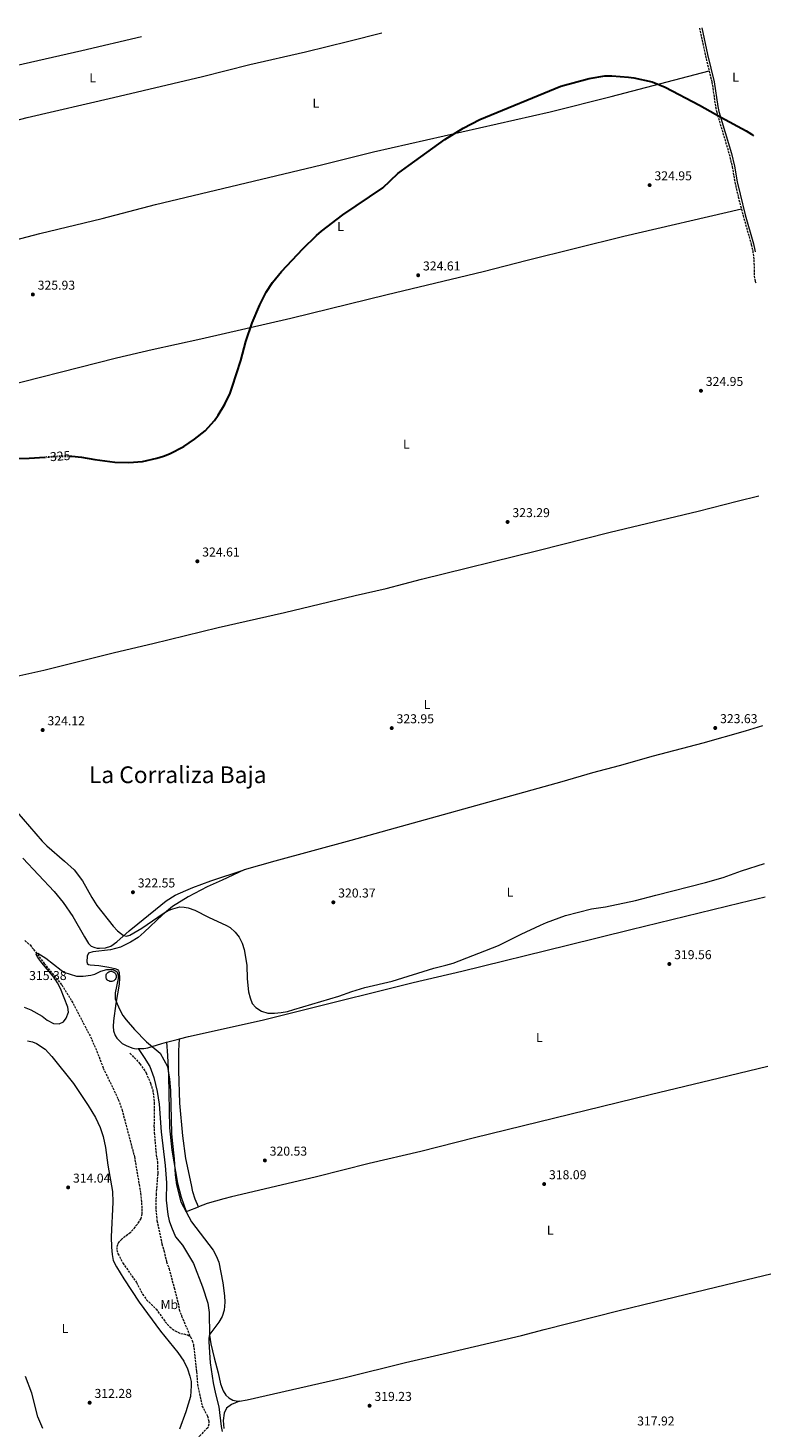
# Model space of a CAD drawing. Units: metres. Extents: x 604627 to 608188, y 4689891 to 4692254.
# Drawn here: x 607494 to 608072, y 4691165 to 4692254 of the extents above; entities that cross this region are included whole.
import ezdxf
from ezdxf.enums import TextEntityAlignment as Align

# ---------------------------------------------------------------- set-up
doc = ezdxf.new("R2010")
doc.units = ezdxf.units.M
doc.header["$MEASUREMENT"] = 0
doc.linetypes.add('DGN Style 3', pattern=[2.435890702152634, 1.739921930109024, -0.6959687720436097])
doc.linetypes.add('DGN Style 5', pattern=[1.217945351076317, 0.5219765790327072, -0.6959687720436097])
for name, color, linetype, lineweight in [('Acequia sin especificar', 4, 'Continuous', 0), ('Camino', 7, 'DGN Style 3', 0), ('Cota de curva de nivel directora', 7, 'Continuous', 0), ('Cota de punto acotado terreno', 7, 'Continuous', 0), ('Curva de nivel directora', 30, 'Continuous', 30), ('Curva de nivel directora no vista', 30, 'DGN Style 5', 30), ('Curva de nivel intermedia', 30, 'Continuous', 0), ('Estanque', 4, 'Continuous', 0), ('Etiqueta de uso rústico', 92, 'Continuous', 0), ('Línea de cambio de uso (parcela vista)', 92, 'Continuous', 0), ('Margen derecho', 7, 'Continuous', 0), ('Punto acotado terreno (símbolo)', 7, 'Continuous', 0), ('Texto de Corraliza', 7, 'Continuous', 0), ('Vaguada', 142, 'DGN Style 3', 13)]:
    doc.layers.add(name, color=color, linetype=linetype, lineweight=lineweight)
doc.styles.add('Style-Arial', font='arial.ttf')

# ---------------------------------------------------------------- blocks, each defined once
blk = doc.blocks.new('5PATER')
at = {"layer": 'Acequia sin especificar', "linetype": 'Continuous', "lineweight": 0}
h = blk.add_hatch(color=51, dxfattribs=at)
edge = h.paths.add_edge_path()
edge.add_ellipse((0, 0), major_axis=(-0.1095731443231308, -0.1110710700762829), ratio=0.9994222409660317, start_angle=0, end_angle=360)

msp = doc.modelspace()

# ---------------------------------------------------------------- linework, layer by layer
at = {"layer": 'Camino', "color": 7, "linetype": 'DGN Style 3', "lineweight": 0, "extrusion": (0.1193028211410546, 0.01889291640716736, 0.9926781424900104), "elevation": 161511.565084132, "flags": 128}
msp.add_lwpolyline([(4539400.70484971, -1324647.579763468), (4539374.946435221, -1324649.069959114), (4539366.638491477, -1324649.815056937)], dxfattribs=at)
at = {"layer": 'Camino', "color": 7, "linetype": 'DGN Style 3', "lineweight": 0}
for points in [[(608024.2199999981, 4692221.120000001, 325.1999999999971), (608026.4200000019, 4692212.330000003, 325.1199999999955), (608029.2199999981, 4692192.989999999, 325.1199999999955), (608030.100000001, 4692188.970000001, 325.1199999999955), (608039.8299999986, 4692156.31, 325.1199999999955), (608042.1299999986, 4692146.580000003, 325.1199999999955), (608044.280000001, 4692134.460000001, 325.1199999999955), (608046.8599999984, 4692123.180000001, 325.179999999993), (608049.3099999981, 4692113.620000003, 325.25)], [(608049.3099999981, 4692113.620000003, 325.25), (608050.5899999987, 4692108.670000004, 325.2899999999935), (608057.0399999995, 4692086.109999999, 325.1199999999955), (608058.1099999979, 4692081.230000001, 325.1199999999955), (608059.1099999992, 4692073.86, 325.1199999999955), (608059.25, 4692061.410000001, 325.1199999999955), (608060.0399999992, 4692057.300000003, 325.1199999999955), (608060.4600000015, 4692056.070000002, 325.1100000000006)]]:
    msp.add_polyline3d(points, dxfattribs=at)
at = {"layer": 'Curva de nivel directora', "color": 30, "linetype": 'Continuous', "lineweight": 30, "elevation": 325, "flags": 128}
for points in [[(607526.6899999991, 4691921.24), (607528.35, 4691921.230000001), (607536.0099999999, 4691920.470000002), (607546.3699999999, 4691918.590000002), (607561.8699999986, 4691916.590000001), (607572.8300000001, 4691916.460000002), (607583.3299999986, 4691917.199999999), (607594.5800000007, 4691919.710000001), (607599.7599999994, 4691921.250000001), (607604.4199999997, 4691923.039999999), (607615.589999999, 4691928.830000001), (607623.8899999983, 4691934.41), (607632.1799999987, 4691941.110000002), (607639.2599999995, 4691949.03), (607642.3199999996, 4691953.240000002), (607647.4699999995, 4691961.810000001), (607651.4799999993, 4691970.369999999), (607653.1600000003, 4691974.930000001), (607659.7599999984, 4691995.630000002), (607663.8099999985, 4692010.640000001), (607668.7699999984, 4692024.980000001), (607674.6, 4692039.119999999), (607679.6000000001, 4692048.949999999), (607684.4999999995, 4692056.359999999), (607691.5000000002, 4692064.900000002), (607708.0099999993, 4692082.66), (607718.7699999993, 4692093.100000001), (607722.5999999982, 4692096.4), (607739.2100000001, 4692108.990000002), (607770.3999999998, 4692129.99), (607781.9199999999, 4692141.119999999), (607790.4800000007, 4692147.440000001), (607818.5999999993, 4692167.800000001), (607832.7900000004, 4692176.560000001), (607845.7900000003, 4692183.150000002), (607908.980000001, 4692209.08), (607930.8199999988, 4692215.230000001), (607943.0199999984, 4692217.180000001), (607948.4199999986, 4692217.230000001), (607961.519999999, 4692216.300000002), (607965.5299999989, 4692215.720000001), (607980.0099999984, 4692212.490000002), (607990.0099999986, 4692208.350000001), (608016.6799999988, 4692194.430000001), (608033.389999999, 4692184.949999999), (608052.949999999, 4692174.41), (608057.1899999992, 4692171.760000002), (608058.6899999991, 4692170.660000003)], [(607483.9300000002, 4691919.539999999), (607495.1199999994, 4691919.720000001), (607507.48, 4691920.560000001)]]:
    msp.add_lwpolyline(points, dxfattribs=at)
at = {"layer": 'Curva de nivel directora no vista', "color": 30, "linetype": 'DGN Style 5', "lineweight": 30, "elevation": 325, "flags": 128}
msp.add_lwpolyline([(607507.48, 4691920.560000001), (607518.2299999989, 4691921.300000001), (607526.6899999991, 4691921.24)], dxfattribs=at)
at = {"layer": 'Curva de nivel intermedia', "color": 30, "linetype": 'Continuous', "lineweight": 0, "flags": 128}
for points, elevation in [([(607485.5900000008, 4691644.659999999), (607505.3299999997, 4691621.67), (607508.8300000001, 4691618.09), (607522.790000001, 4691606.279999998), (607530.0900000011, 4691599.430000001), (607536.5900000009, 4691590.999999999), (607543.9300000013, 4691577.92), (607547.8099999994, 4691571.759999999), (607560.6700000005, 4691555.48), (607563.9699999997, 4691551.859999998), (607568.4700000014, 4691548.369999999), (607570.9700000002, 4691547.86), (607573.5000000005, 4691548.680000001), (607582.8000000011, 4691554.13), (607599.3300000003, 4691565.369999998), (607603.4100000017, 4691567.789999999), (607606.9299999998, 4691569.199999999)], 319.9999999999999), ([(607606.9299999998, 4691569.199999999), (607612.3700000005, 4691570.539999999), (607615.7900000003, 4691570.470000001), (607618.8700000002, 4691569.82), (607624.1699999998, 4691568.06), (607634.6799999997, 4691562.699999999), (607648.6300000016, 4691556.230000001), (607651.5700000009, 4691554.439999998), (607655.5300000017, 4691551.05), (607658.4700000009, 4691546.999999999), (607660.9299999997, 4691542.42), (607662.4100000015, 4691537.429999999), (607664.5400000017, 4691525.3), (607664.8300000001, 4691514.679999999), (607665.9299999997, 4691504.600000001), (607667.0700000019, 4691499.75), (607668.7700000006, 4691495.55), (607671.5300000011, 4691492.359999998), (607676.0000000015, 4691489.48), (607680.7700000014, 4691487.960000002), (607686.0700000009, 4691487.91), (607691.2699999999, 4691488.399999999), (607696.1900000018, 4691489.300000001), (607701.2300000021, 4691490.680000001), (607736.1500000001, 4691501.220000001), (607746.2000000017, 4691504.779999999), (607756.2800000003, 4691507.899999999), (607777.6500000008, 4691512.88), (607810.1100000001, 4691522.939999999), (607819.2850000015, 4691525.373687003), (607825.1900000009, 4691526.939999999), (607860.4100000006, 4691540.52), (607878.0300000005, 4691549.279999999), (607893.0000000017, 4691556.3), (607897.7699999994, 4691558.42), (607912.4600000012, 4691563.92), (607932.6200000005, 4691569), (607943.5300000003, 4691570.659999999), (607966.9300000004, 4691575.480000001), (607982.8700000016, 4691579.850000001), (608021.4800000022, 4691589.510000001), (608035.1900000006, 4691593.439999999), (608049.5400000004, 4691598.560000001), (608067.4400000019, 4691604.300000001)], 319.9999999999999), ([(607514.5300000019, 4691515.600000001), (607504.9500000019, 4691527.199999998), (607501.9099999999, 4691531.330000001), (607500.6100000013, 4691533.57), (607501.0500000016, 4691534.319999999), (607502.0100000005, 4691534.529999999), (607508.2700000012, 4691530.74), (607519.9700000002, 4691521.270000001), (607522.1000000003, 4691519.9), (607532.1400000007, 4691516.8), (607537.2999999995, 4691516.699999999), (607543.0799999997, 4691517.42), (607546.2600000004, 4691518.349999999), (607550.980000001, 4691520.609999998), (607555.6600000015, 4691521.849999999), (607560.560000001, 4691521.849999999), (607563.5700000018, 4691520.039999999), (607564.3899999999, 4691517.27), (607564.4300000002, 4691514.810000001), (607562.1400000014, 4691503.680000001), (607562.1900000004, 4691499.07), (607563.5600000008, 4691495.13), (607565.7500000012, 4691490.579999999), (607568.1600000006, 4691486.220000001), (607570.5800000014, 4691482.82), (607577.1700000007, 4691475.279999999), (607586.4800000002, 4691465.580000001), (607597.1700000011, 4691456.720000001), (607602.8600000018, 4691446.499999999), (607604.3600000016, 4691436.609999998), (607605.1999999998, 4691427.679999999), (607605.9400000019, 4691394.23), (607606.3300000008, 4691388.82), (607608.1200000012, 4691374.619999997), (607608.8800000012, 4691362.109999999), (607609.7199999995, 4691354.269999999), (607613.2599999999, 4691341.09), (607621.4200000005, 4691325.649999999), (607638.3099999996, 4691303.4), (607640.6299999997, 4691298.970000001), (607642.6600000014, 4691294.09), (607645.7500000005, 4691278), (607647.0600000003, 4691267.949999998), (607647.3300000008, 4691262.960000002), (607646.8300000001, 4691256.800000002), (607645.3700000005, 4691251.819999999), (607642.6600000014, 4691247.53), (607635.7400000015, 4691238.23), (607635.1700000013, 4691236.619999997), (607634.9400000012, 4691234.87), (607635.0000000015, 4691232.099999998), (607635.9699999993, 4691215.869999998), (607638.4000000012, 4691200.229999999), (607640.1200000001, 4691191.670000001), (607642.8300000014, 4691181.699999999), (607644.6200000017, 4691166.179999998), (607645.3700000005, 4691162.380000001)], 315.0000000000001), ([(607491.370000001, 4691492.689999999), (607496.540000001, 4691490.619999999), (607505.2400000005, 4691485.519999999), (607509.3100000005, 4691482.480000001), (607514.0300000013, 4691479.96), (607518.41, 4691479.720000001), (607521.87, 4691481.260000001), (607524.0500000016, 4691484.140000001), (607525.8600000021, 4691488.8), (607525.3800000015, 4691492.49), (607519.5900000002, 4691507.159999999), (607517.3000000013, 4691511.539999999), (607514.5300000019, 4691515.600000001)], 315.0000000000001)]:
    msp.add_lwpolyline(points, dxfattribs=dict(at, elevation=elevation))
at = {"layer": 'Estanque', "color": 4, "linetype": 'Continuous', "lineweight": 0, "elevation": 315, "flags": 128}
msp.add_lwpolyline([(607559.4800000006, 4691512.59), (607558.6900000004, 4691512.560000001), (607557.9100000003, 4691512.680000001), (607557.1600000003, 4691512.960000001), (607556.4900000002, 4691513.390000001), (607555.9100000003, 4691513.930000001), (607555.4600000001, 4691514.58), (607555.1399999997, 4691515.310000001), (607554.9699999997, 4691516.09), (607554.9699999997, 4691516.880000001), (607555.1200000001, 4691517.66), (607555.4199999999, 4691518.4), (607555.8600000005, 4691519.060000001), (607556.4199999999, 4691519.619999999), (607557.0899999999, 4691520.050000001), (607557.8300000001, 4691520.350000001), (607558.9299999997, 4691520.51), (607559.7199999997, 4691520.430000001), (607560.4800000006, 4691520.189999999), (607561.1699999999, 4691519.810000001), (607561.7800000003, 4691519.300000001), (607562.2699999996, 4691518.680000001), (607562.6299999999, 4691517.970000001), (607562.8499999996, 4691517.199999999), (607562.9000000004, 4691516.41), (607562.7999999998, 4691515.619999999), (607562.54, 4691514.869999999), (607562.1399999997, 4691514.180000001), (607561.6100000005, 4691513.59), (607560.9699999997, 4691513.119999999), (607560.25, 4691512.779999999), (607559.4800000006, 4691512.59)], close=True, dxfattribs=at)
msp.add_lwpolyline([(607558.9299999997, 4691520.51), (607559.7199999997, 4691520.430000001), (607560.4800000006, 4691520.189999999), (607561.1699999999, 4691519.810000001), (607561.7800000003, 4691519.300000001), (607562.2699999996, 4691518.680000001), (607562.6299999999, 4691517.970000001), (607562.8499999996, 4691517.199999999), (607562.9000000004, 4691516.41), (607562.7999999998, 4691515.619999999), (607562.54, 4691514.869999999), (607562.1399999997, 4691514.180000001), (607561.6100000005, 4691513.59), (607560.9699999997, 4691513.119999999), (607560.25, 4691512.779999999), (607559.4800000006, 4691512.59), (607558.6900000004, 4691512.560000001), (607557.9100000003, 4691512.680000001), (607557.1600000003, 4691512.960000001), (607556.4900000002, 4691513.390000001), (607555.9100000003, 4691513.930000001), (607555.4600000001, 4691514.58), (607555.1399999997, 4691515.310000001), (607554.9699999997, 4691516.09), (607554.9699999997, 4691516.880000001), (607555.1200000001, 4691517.66), (607555.4199999999, 4691518.4), (607555.8600000005, 4691519.060000001), (607556.4199999999, 4691519.619999999), (607557.0899999999, 4691520.050000001), (607557.8300000001, 4691520.350000001), (607558.9299999997, 4691520.51)], dxfattribs=at)
at = {"layer": 'Línea de cambio de uso (parcela vista)', "color": 92, "linetype": 'Continuous', "lineweight": 0, "extrusion": (-0.2582859905355787, 0.9645977143988146, 0.05328786418724208), "elevation": 4368458.447055037, "flags": 128}
msp.add_lwpolyline([(-1800389.305314375, -232800.4550859379), (-1800397.888631503, -232799.0931508903), (-1800399.843641873, -232798.982994379)], dxfattribs=at)
at = {"layer": 'Línea de cambio de uso (parcela vista)', "color": 92, "linetype": 'Continuous', "lineweight": 0}
for points in [[(607334.6100000005, 4692149.199999999, 324.6600000000035), (607347.75, 4692150.07, 325.8099999999977), (607363.04, 4692151.91, 326.3099999999977), (607378.79, 4692154.970000001, 326.6399999999995), (607431.3799999999, 4692168.58, 327.1300000000047), (607493.5199999996, 4692184.789999999, 326.6399999999995), (607560.8700000001, 4692200.369999999, 326.1399999999995), (607630.1500000004, 4692216.789999999, 325.8099999999977), (607666.8799999999, 4692225.930000001, 325.4799999999959), (607710.0700000003, 4692235.939999999, 325.6499999999942), (607743.9000000004, 4692244.17, 325.9799999999959), (607769.6200000001, 4692250.67, 325.75)], [(607339.1799999997, 4692191.779999999, 324.7799999999988), (607345.3799999999, 4692192.050000001, 325.6000000000058), (607353.9400000004, 4692193.140000001, 326.2599999999948), (607366.3899999997, 4692195.359999999, 326.9199999999983), (607386.7000000002, 4692200.220000001, 327.2400000000052), (607425.7800000003, 4692210.119999999, 327.7400000000052), (607484.7000000002, 4692225.15, 326.9199999999983), (607536.2300000006, 4692236.930000001, 326.9199999999983), (607582.6799999997, 4692247.83, 326.5599999999977)], [(607346.1699999999, 4692056.970000001, 325.6499999999942), (607379.1399999997, 4692063.84, 325.9799999999959), (607416.9400000004, 4692073.060000001, 326.4700000000012), (607458.9900000002, 4692082.859999999, 326.4700000000012), (607503.3700000001, 4692094.640000001, 326.3099999999977), (607551.9400000004, 4692106.189999999, 325.9799999999959), (607593.5700000003, 4692117.060000001, 325.320000000007), (607722.7300000006, 4692147.9, 325.1600000000035), (607763.0800000001, 4692158.16, 324.9900000000052), (607900.4699999997, 4692189.220000001, 324.820000000007), (607948.0199999996, 4692201.100000001, 324.820000000007), (608024.2199999997, 4692221.119999999, 325.1999999999971)], [(607360.5800000001, 4691945.65, 324.1699999999983), (607373.0800000001, 4691949.82, 324.5), (607394.6699999999, 4691955.430000001, 324.5), (607417.6100000005, 4691960.66, 325.1499999999942), (607460.8499999996, 4691971.880000001, 325.6499999999942), (607563.1600000003, 4691997.730000001, 325.8099999999977), (607590.7999999998, 4692004.220000001, 325.4799999999959), (607628.75, 4692012.630000001, 324.9900000000052), (607698.6500000004, 4692028.710000001, 324.5), (607773.7199999997, 4692047.140000001, 324.5), (607848.4500000002, 4692065.09, 324.3300000000018), (607882.5499999998, 4692073.800000001, 324.820000000007), (607957.75, 4692092.359999999, 324.3300000000018), (608049.3099999996, 4692113.619999999, 325.25)], [(607379.2100000001, 4691724.100000001, 319.8899999999995), (607421.8700000001, 4691733.699999999, 322.3600000000006), (607444.79, 4691740.199999999, 323.5099999999948), (607478.6299999999, 4691748.5, 323.5099999999948), (607506.6799999997, 4691754.859999999, 324), (607561.5, 4691768.49, 324.1699999999983), (607591.3700000001, 4691775.539999999, 324.3300000000018), (607642.2199999997, 4691787.99, 324.1699999999983), (607693.9600000001, 4691799.640000001, 324), (607748.7800000003, 4691812.810000001, 324.6600000000035), (607772.8700000001, 4691818.24, 324.820000000007), (607800.3700000001, 4691825.67, 324.820000000007), (607891.0499999998, 4691848.029999999, 323.5099999999948), (607947.3399999999, 4691862.289999999, 323.0099999999948), (608015.6600000003, 4691878.600000001, 324.3300000000018), (608046.04, 4691886.34, 324.8300000000018), (608063.0199999996, 4691890.350000001, 324.3000000000029)], [(608065.7800000003, 4691711.539999999, 323.4700000000012), (608052.3300000001, 4691707.33, 323.7200000000012), (608019.3300000001, 4691698.07, 322.8899999999995), (607980.6600000003, 4691687.880000001, 322.070000000007), (607954.2599999999, 4691680.24, 321.0800000000018), (607933.4500000002, 4691674.890000001, 321.0800000000018), (607909.54, 4691668.029999999, 321.2400000000052), (607745.5199999996, 4691622.230000001, 321.4100000000035), (607686.4199999999, 4691606.16, 321.4100000000035), (607662.5899999999, 4691599.310000001, 321.4100000000035)], [(607490.3300000001, 4691608.4, 316.6000000000058), (607514.6100000005, 4691582.689999999, 316.4400000000023), (607521.6299999999, 4691574.109999999, 316.1100000000006), (607529.2000000002, 4691563.140000001, 315.7899999999936), (607538.2100000001, 4691547.310000001, 315.7899999999936), (607541.3600000005, 4691542.24, 315.6300000000047), (607543.5199999996, 4691540.060000001, 315.6300000000047), (607546.2199999997, 4691538.960000001, 315.6300000000047), (607548.0700000003, 4691538.52, 315.7899999999936), (607549.9900000002, 4691538.390000001, 316.2799999999988), (607554.4699999997, 4691538.83, 316.7700000000041), (607558.6100000005, 4691540.140000001, 317.0899999999965), (607563.29, 4691543.359999999, 318.7200000000012), (607573.0999999996, 4691551.99, 320.8500000000058), (607579.6699999999, 4691557.359999999, 321.820000000007), (607601.6799999997, 4691575.439999999, 322.4799999999959), (607608.6600000003, 4691579.66, 322.6399999999995), (607617.0599999996, 4691583.439999999, 322.2200000000012), (607622.5899999999, 4691585.810000001, 322.0599999999977), (607636.4800000006, 4691590.869999999, 321.8899999999995), (607662.5899999999, 4691599.310000001, 321.4100000000035)], [(607662.5899999999, 4691599.310000001, 321.4100000000035), (607645.4400000004, 4691591.52, 321.570000000007), (607633.7100000001, 4691586.199999999, 321.0800000000018), (607619.0199999996, 4691578.359999999, 320.2599999999948), (607606.7400000002, 4691570.890000001, 320.1000000000058), (607598.8099999996, 4691564.449999999, 319.6100000000006), (607584.5599999996, 4691550.930000001, 318.9600000000065), (607579.9400000004, 4691546.890000001, 318.3099999999977), (607574.0599999996, 4691543.15, 317.9799999999959), (607566.1900000004, 4691539.24, 317), (607558.5300000003, 4691537.119999999, 316.179999999993), (607544.6799999997, 4691535.67, 315.3699999999953), (607541.3600000005, 4691534.640000001, 314.8800000000047), (607540.4400000004, 4691532.380000001, 314.8800000000047), (607540.1699999999, 4691527.800000001, 314.8800000000047), (607540.2400000002, 4691527.109999999, 314.8800000000047), (607540.4400000004, 4691526.57, 314.8800000000047), (607541.3300000001, 4691525.850000001, 315.0399999999936), (607542.5999999996, 4691525.4, 315.0399999999936), (607549.4100000003, 4691524.9, 315.0399999999936), (607557.2800000003, 4691523.810000001, 315.3699999999953), (607561.9699999997, 4691522.680000001, 315.6999999999971), (607563.8799999999, 4691521.76, 315.8600000000006), (607564.6699999999, 4691520.91, 315.8600000000006), (607565.3200000003, 4691519.74, 315.8600000000006), (607565.5999999996, 4691515.130000001, 315.8600000000006), (607565.1200000001, 4691510.539999999, 315.6999999999971), (607562.5999999996, 4691495.49, 314.8800000000047), (607560.7300000006, 4691481.939999999, 314.3899999999995), (607560.6299999999, 4691477.460000001, 314.3899999999995), (607560.8799999999, 4691474.24, 314.3899999999995), (607562.0099999999, 4691470.550000001, 314.3899999999995), (607563.3399999999, 4691468.359999999, 314.3899999999995), (607567.6200000001, 4691464.26, 314.3899999999995), (607571.0499999998, 4691462.480000001, 314.3899999999995), (607575.8399999999, 4691460.74, 314.3899999999995), (607578.3399999999, 4691460.230000001, 314.5500000000029), (607580.1100000005, 4691460.289999999, 314.5500000000029)], [(607612.2400000002, 4691467.939999999, 317.6000000000058), (607619.1699999999, 4691469.800000001, 317.9799999999959), (607676.4500000002, 4691482.369999999, 319.2899999999936), (607706.5700000003, 4691489.92, 319.6100000000006), (607793.8600000005, 4691511.84, 319.6100000000006), (607831.7400000002, 4691520.710000001, 319.4499999999971), (607914.04, 4691540.789999999, 319.2899999999936), (607963.3499999996, 4691553.09, 319.7700000000041), (608048.3899999997, 4691573.810000001, 319.2899999999936), (608067.8399999999, 4691578.34, 319.2899999999936)], [(607493.7699999996, 4691466.300000001, 314.6600000000035), (607497.6699999999, 4691465.52, 314.6600000000035), (607501.0199999996, 4691464.390000001, 314.6600000000035), (607507.7000000002, 4691459.810000001, 314.6600000000035), (607512.9000000004, 4691454.27, 314.6600000000035), (607529.6500000004, 4691433.210000001, 314.6600000000035), (607541.0499999998, 4691416.189999999, 314.5), (607546.7400000002, 4691406.609999999, 314.3300000000018), (607550.2999999998, 4691398.92, 314.3300000000018), (607552.8399999999, 4691391.91, 314.1699999999983), (607554.7000000002, 4691383.350000001, 314.0099999999948), (607556.4199999999, 4691369.710000001, 313.8399999999965), (607560.1299999999, 4691349.180000001, 313.679999999993), (607560.3799999999, 4691340.730000001, 313.679999999993), (607559.0300000003, 4691314.01, 313.3500000000058), (607559.2100000001, 4691305.939999999, 312.8600000000006), (607559.6600000003, 4691300.02, 312.6999999999971), (607560.6500000004, 4691295.470000001, 312.6999999999971), (607563.1900000004, 4691290.480000001, 312.5399999999936), (607568.8700000001, 4691281.210000001, 312.6999999999971), (607580.8300000001, 4691263.09, 312.6999999999971), (607597.4800000006, 4691240.42, 311.8899999999995), (607610.9000000004, 4691223.980000001, 311.8899999999995), (607615.5599999996, 4691217.24, 311.7200000000012), (607618.4699999997, 4691211.26, 312.0500000000029), (607620.2199999997, 4691205.51, 312.2100000000065), (607621.2199999997, 4691201.199999999, 312.0500000000029), (607621.3499999996, 4691198.050000001, 312.0500000000029), (607620.7800000003, 4691189.77, 312.0500000000029), (607617.2000000002, 4691177.730000001, 311.7200000000012), (607612.2100000001, 4691164.109999999, 311.5599999999977)], [(607580.1100000005, 4691460.289999999, 314.5500000000029), (607584.3200000003, 4691460.439999999, 314.5500000000029), (607587.5, 4691461.060000001, 314.8800000000047), (607598.4100000003, 4691464.350000001, 315.5299999999988), (607602.04, 4691465.289999999, 316.1300000000047)], [(607602.04, 4691465.289999999, 316.1300000000047), (607602.8399999999, 4691455.060000001, 315.1499999999942), (607603.6399999997, 4691439.050000001, 314.820000000007), (607604.3200000003, 4691398.65, 314.6600000000035), (607606.2199999997, 4691381.300000001, 314.820000000007), (607610.5499999998, 4691355.65, 315.1499999999942), (607613.4000000004, 4691344.869999999, 315.3099999999977), (607617.4500000002, 4691333.720000001, 315.1499999999942), (607618.9199999999, 4691334.17, 315.0299999999988), (607626.9100000003, 4691337.140000001, 316.9900000000052)], [(607626.9100000003, 4691337.140000001, 316.9900000000052), (607624.2599999999, 4691343.109999999, 317.6399999999995), (607622.6100000005, 4691348.949999999, 318.6199999999953), (607621.4100000003, 4691354.41, 319.1100000000006), (607617.0099999999, 4691374.9, 319.2799999999988), (607614.8399999999, 4691392.52, 318.6199999999953), (607612.4900000002, 4691418, 318.4600000000065), (607611.6500000004, 4691443.390000001, 318.4600000000065), (607611.5999999996, 4691458.58, 318.3000000000029), (607612.2400000002, 4691467.939999999, 317.6000000000058)], [(607580.1100000005, 4691460.289999999, 314.5500000000029), (607584.7699999996, 4691453.52, 314.2299999999959), (607588.9500000002, 4691446.51, 314.0599999999977), (607592.2100000001, 4691437.789999999, 314.0599999999977), (607594.75, 4691426.949999999, 313.8999999999942), (607596.3300000001, 4691417.130000001, 314.0599999999977), (607597.9900000002, 4691395.640000001, 313.8999999999942), (607601.0499999998, 4691369.41, 313.4100000000035), (607602.0599999996, 4691355.859999999, 313.4100000000035), (607601.7599999999, 4691342.480000001, 313.570000000007), (607603.0700000003, 4691331.33, 313.7400000000052), (607604.1699999999, 4691326.369999999, 313.7400000000052), (607605.8200000003, 4691321.34, 313.7400000000052), (607609.1699999999, 4691313.960000001, 313.570000000007), (607614.4800000006, 4691307.5, 313.4100000000035), (607623.1200000001, 4691293.180000001, 313.8899999999995), (607630.1399999997, 4691275, 313.8899999999995), (607634.0999999996, 4691262.199999999, 313.8899999999995), (607635.1399999997, 4691255.02, 314.0500000000029), (607635.5099999999, 4691237.300000001, 315.0299999999988), (607636.6600000003, 4691230.640000001, 315.3600000000006), (607639.1699999999, 4691219.640000001, 316.3399999999965), (607642.1600000003, 4691208.029999999, 316.9900000000052), (607644.1799999997, 4691199.430000001, 317.1600000000035), (607646.0300000003, 4691194.17, 317.4799999999959), (607648.1100000005, 4691190.77, 317.6399999999995), (607650.4500000002, 4691188.630000001, 317.6399999999995), (607653.5800000001, 4691186.91, 317.6399999999995), (607656.1500000004, 4691186.24, 317.6399999999995), (607658.7100000001, 4691186.060000001, 317.6399999999995)], [(608069.8799999999, 4691446.32, 318.3600000000006), (608032.4000000004, 4691437.449999999, 318.3000000000029), (607978.4100000003, 4691424.32, 318.3000000000029), (607841.7400000002, 4691390.91, 318.6199999999953), (607799.9800000006, 4691380.300000001, 318.6199999999953), (607759.8099999996, 4691370.869999999, 319.2799999999988), (607718.6299999999, 4691360.57, 319.929999999993), (607686.7999999998, 4691353.02, 320.4199999999983), (607652.5099999999, 4691344.890000001, 320.0899999999965), (607646.7699999996, 4691343.52, 319.7599999999948), (607633.7999999998, 4691339.76, 318.4600000000065), (607626.9100000003, 4691337.140000001, 316.9900000000052)], [(607658.7100000001, 4691186.060000001, 317.6399999999995), (607664.7300000006, 4691186.99, 317.8099999999977), (607741.0599999996, 4691204.460000001, 318.7899999999936), (607787.9500000002, 4691216.130000001, 319.1100000000006), (607817.3600000005, 4691222.850000001, 319.4400000000023), (607878.2199999997, 4691237.119999999, 318.3000000000029), (607895.7699999996, 4691241.730000001, 317.8099999999977), (607954.1699999999, 4691256.529999999, 317.6399999999995), (607981.9299999997, 4691263.199999999, 317.6399999999995), (608060.4100000003, 4691282.189999999, 317.1600000000035), (608072.3700000001, 4691285.130000001, 316.929999999993)], [(607505.75, 4691164.77, 312.3800000000047), (607501.9800000006, 4691173.91, 312.5399999999936), (607497.1399999997, 4691192.34, 312.6999999999971), (607492.3399999999, 4691205.300000001, 312.8699999999953)], [(607658.7100000001, 4691186.060000001, 317.6399999999995), (607652.7100000001, 4691183.51, 316.9900000000052), (607648.7599999999, 4691180.470000001, 316.6600000000035), (607646.8799999999, 4691176.730000001, 316.5), (607646.1299999999, 4691170.91, 315.6900000000023), (607646.6900000004, 4691164.75, 315.5200000000041)]]:
    msp.add_polyline3d(points, dxfattribs=at)
at = {"layer": 'Margen derecho', "color": 7, "linetype": 'Continuous', "lineweight": 0}
msp.add_polyline3d([(608018.5699999997, 4692254.45, 325.4700000000013), (608023.0300000012, 4692233.910000001, 325.320000000007), (608028.2500000005, 4692212.690000002, 325.1199999999955), (608031.0399999976, 4692193.32, 325.1199999999955), (608031.8999999982, 4692189.430000001, 325.1199999999955), (608041.6200000012, 4692156.79, 325.1199999999955), (608043.9400000012, 4692146.950000001, 325.1199999999955), (608046.1000000006, 4692134.830000003, 325.1199999999955), (608048.2999999999, 4692125.070000002, 325.1699999999982), (608052.3799999991, 4692109.149999999, 325.2899999999935), (608058.8299999976, 4692086.559999999, 325.1199999999955), (608059.9099999995, 4692081.680000001, 325.1199999999955), (608060.0900000005, 4692080.380000001, 325.1199999999955)], dxfattribs=at)
at = {"layer": 'Vaguada', "color": 142, "linetype": 'DGN Style 3', "lineweight": 13}
for points in [[(607491.7599999999, 4691544.4, 315.3500000000058), (607495.8399999999, 4691540.980000001, 315.179999999993), (607498.6399999997, 4691537.560000001, 315.0200000000041), (607506.9299999997, 4691526.550000001, 314.6999999999971), (607520.5300000003, 4691509.83, 314.5299999999988), (607528.2400000002, 4691497.59, 314.5299999999988), (607542.8700000001, 4691469.619999999, 314.3699999999953), (607547.7699999996, 4691458.4, 314.2100000000065), (607552.8799999999, 4691445.17, 313.8800000000047), (607564.5300000003, 4691420.720000001, 313.3899999999995), (607567.4400000004, 4691412.640000001, 313.3899999999995), (607577.0199999996, 4691376.390000001, 313.0599999999977), (607581.9299999997, 4691347.789999999, 313.0599999999977), (607582.9400000004, 4691335.92, 312.8999999999942), (607582.9699999997, 4691331.92, 312.7400000000052), (607582.0899999999, 4691328.09, 312.7400000000052), (607579.1500000004, 4691323.430000001, 312.570000000007), (607573.8200000003, 4691317.060000001, 312.4100000000035), (607567.3499999996, 4691312.060000001, 312.4100000000035), (607564.6900000004, 4691309.560000001, 312.4100000000035), (607563.7999999998, 4691307.779999999, 312.4100000000035), (607563.4299999997, 4691305.66, 312.4100000000035), (607563.5, 4691303.58, 312.4100000000035), (607564.29, 4691300.77, 312.25), (607568.0899999999, 4691293.52, 312.25), (607578.6699999999, 4691278.369999999, 312.0899999999965), (607583.4000000004, 4691269.279999999, 311.9199999999983)], [(607573.6100000005, 4691456.850000001, 313.5500000000029), (607581.3799999999, 4691448.539999999, 313.2299999999959), (607586.1399999997, 4691441.5, 313.0599999999977), (607589.6699999999, 4691433.359999999, 313.0599999999977), (607591.29, 4691428.230000001, 312.8999999999942), (607592.5599999996, 4691418, 312.8999999999942), (607592.2999999998, 4691400.25, 312.570000000007), (607592.5099999999, 4691394.980000001, 312.4100000000035), (607594.0300000003, 4691377.630000001, 312.4100000000035), (607594.9600000001, 4691372.369999999, 312.570000000007), (607595.2400000002, 4691363.029999999, 312.4100000000035), (607593.9500000002, 4691347.460000001, 312.570000000007), (607593.6500000004, 4691337.199999999, 312.570000000007), (607594.5899999999, 4691326.59, 312.570000000007), (607598.5300000003, 4691308.390000001, 312.570000000007), (607600.04, 4691303.26, 312.570000000007), (607602.0700000003, 4691294.41, 312.570000000007), (607604.0199999996, 4691289, 312.570000000007), (607608.0099999999, 4691274.230000001, 312.570000000007), (607610.9900000002, 4691262.460000001, 312.4100000000035), (607611.9500000002, 4691257.4, 312.25), (607613.8099999996, 4691252.230000001, 312.25), (607620.6900000004, 4691235.949999999, 311.2700000000041)], [(607583.4000000004, 4691269.279999999, 311.9199999999983), (607586.5899999999, 4691264.9, 311.9199999999983), (607593.9500000002, 4691257.689999999, 311.7599999999948), (607601.04, 4691247.84, 311.6000000000058), (607604.6699999999, 4691243.84, 311.6000000000058), (607608.6699999999, 4691240.630000001, 311.429999999993), (607613.29, 4691238.65, 311.429999999993), (607615.4800000006, 4691238.480000001, 311.429999999993), (607618.5300000003, 4691237.529999999, 311.429999999993), (607620.6900000004, 4691235.949999999, 311.2700000000041)], [(607620.6900000004, 4691235.949999999, 311.2700000000041), (607622.1200000001, 4691233.220000001, 311.2700000000041), (607622.9500000002, 4691230.140000001, 311.2700000000041), (607625.4400000004, 4691208.930000001, 310.9400000000023), (607626.1299999999, 4691199.119999999, 310.9400000000023), (607629.6399999997, 4691182.480000001, 310.7799999999988), (607633.8700000001, 4691174.41, 310.7799999999988), (607634.9299999997, 4691170.550000001, 310.6199999999953), (607634.9100000003, 4691168.08, 310.6199999999953), (607634.1100000005, 4691165.34, 310.4499999999971), (607627.1799999997, 4691158.310000001, 310.4499999999971)]]:
    msp.add_polyline3d(points, dxfattribs=at)

# ---------------------------------------------------------------- block references
at = {"layer": 'Punto acotado terreno (símbolo)', "color": 7, "linetype": 'Continuous', "lineweight": 0, "xscale": 10, "yscale": 10, "zscale": 10}
for p in [(607977.9299999997, 4692132.190000002, 324.9499999999975), (607797.8500000001, 4692062.059999999, 324.6100000000006), (607498.0599999987, 4692047.09, 325.9299999999935), (608017.8799999991, 4691972.190000001, 324.9499999999975), (607867.4299999991, 4691870.11, 323.2899999999936), (607626.0599999985, 4691839.480000001, 324.6100000000006), (607777.2799999998, 4691709.720000001, 323.9499999999971), (608028.9899999979, 4691709.81, 323.6300000000051), (607505.6799999984, 4691708.190000001, 324.1100000000006), (607575.9200000013, 4691581.989999999, 322.5500000000034), (607731.8599999986, 4691574.160000001, 320.3699999999953), (607993.2600000009, 4691526.180000001, 319.5500000000034), (607678.5699999996, 4691373.310000001, 320.5299999999988), (607525.5, 4691352.309999999, 314.0399999999941), (607895.8599999984, 4691354.940000001, 318.0899999999965), (607542.2500000005, 4691184.800000002, 312.2799999999993), (607760.0399999976, 4691182.460000002, 319.2299999999959)]:
    msp.add_blockref('5PATER', p, dxfattribs=at)

# ---------------------------------------------------------------- texts
at = {"layer": 'Cota de curva de nivel directora', "color": 7, "linetype": 'Continuous', "lineweight": 0, "style": 'Style-Arial'}
msp.add_text('325', height=7.000000000000002, rotation=3.92051, dxfattribs=at).set_placement((607519.3264751375, 4691921.38125077, 325), align=Align.MIDDLE_CENTER)
at = {"layer": 'Cota de punto acotado terreno', "color": 7, "linetype": 'Continuous', "lineweight": 0, "style": 'Style-Arial'}
for s, p in [('324.95', (607981.6800000007, 4692135.940000002, 324.9499999999971)), ('324.61', (607801.6000000013, 4692065.809999999, 324.6100000000006)), ('325.93', (607501.8099999976, 4692050.84, 325.929999999993)), ('324.95', (608021.629999998, 4691975.940000001, 324.9499999999971)), ('323.29', (607871.1800000002, 4691873.859999999, 323.2899999999936)), ('324.61', (607629.8099999997, 4691843.23, 324.6100000000006)), ('324.12', (607509.4299999995, 4691711.940000001, 324.1100000000006)), ('323.95', (607781.0300000008, 4691713.469999998, 323.9499999999971)), ('323.63', (608032.7399999991, 4691713.559999998, 323.6300000000047)), ('322.55', (607579.6700000024, 4691585.739999999, 322.5500000000029)), ('320.37', (607735.6099999998, 4691577.91, 320.3699999999953)), ('319.56', (607997.010000002, 4691529.930000001, 319.5500000000029)), ('315.38', (607495.1600000003, 4691513.690000002, 315.3699999999953)), ('320.53', (607682.3200000008, 4691377.059999998, 320.5299999999988)), ('314.04', (607529.250000001, 4691356.059999999, 314.0399999999936)), ('318.09', (607899.6099999994, 4691358.690000001, 318.0899999999965)), ('312.28', (607545.9999999994, 4691188.550000002, 312.2799999999988)), ('319.23', (607763.7899999986, 4691186.210000002, 319.2299999999959)), ('317.92', (607968.2199999985, 4691167.100000001, 317.9199999999983))]:
    msp.add_text(s, height=7.000000000000002, dxfattribs=at).set_placement(p)
at = {"layer": 'Etiqueta de uso rústico', "color": 92, "linetype": 'Continuous', "lineweight": 0, "style": 'Style-Arial'}
for s, p in [('L', (607544.5414203785, 4692215.640009998, 325.7899999999936)), ('L', (608044.781420381, 4692216.090009998, 325.6699999999983)), ('L', (607718.2814203791, 4692196.090009998, 325.4199999999983)), ('L', (607737.4614203792, 4692100.060009997, 324.9600000000065)), ('L', (607788.6714203794, 4691930.650009996, 324.6699999999983)), ('L', (607804.6814203778, 4691727.980009998, 323.6999999999971)), ('L', (607869.3714203807, 4691582.12001, 320.4199999999983)), ('L', (607892.1714203794, 4691468.91001, 318.9199999999983)), ('L', (607900.6014203806, 4691319.19001, 317.9900000000052)), ('Mb', (607604.260246245, 4691261.150009998, 312.1199999999953)), ('L', (607523.1114203776, 4691242.62001, 312.8899999999995))]:
    msp.add_text(s, height=7.000000000000002, dxfattribs=at).set_placement(p, align=Align.MIDDLE_CENTER)
at = {"layer": 'Texto de Corraliza', "color": 7, "linetype": 'Continuous', "lineweight": 0, "style": 'Style-Arial'}
msp.add_text('La Corraliza Baja', height=13, dxfattribs=at).set_placement((607541.6900000013, 4691666.920000002, 324.11))

doc.saveas('drawing.dxf')
